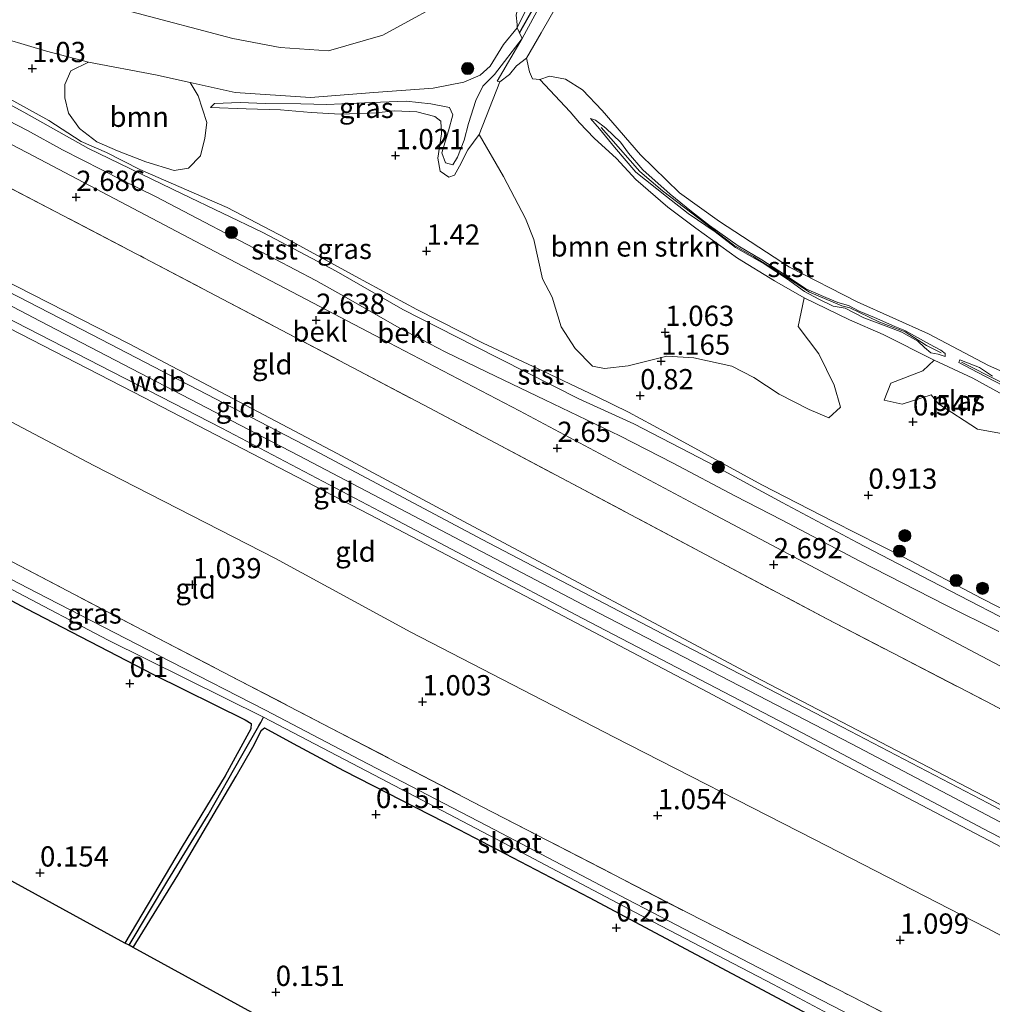
# Model space of a CAD drawing. Units: metres. Extents: x 109994 to 120008, y 412499 to 418753.
# Drawn here: x 112607 to 112728, y 414373 to 414494 of the extents above; entities that cross this region are included whole.
import ezdxf
from ezdxf.enums import TextEntityAlignment as Align

# ---------------------------------------------------------------- set-up
doc = ezdxf.new("R2010")
doc.units = ezdxf.units.M
doc.linetypes.add('IE-TERREINAFSCHEIDING', pattern=[10, 8, -2])
doc.layers.get('0').update_dxf_attribs({"lineweight": 25})
for name, color, linetype, lineweight in [('B-ME-GR-BOMENSTRUIKEN-GV-B6', 93, 'Continuous', 18), ('B-ME-GR-BOOM-GV-B6', 93, 'Continuous', 18), ('B-ME-GR-BOOM-S-B1', 93, 'Continuous', 18), ('B-ME-GW-KRUINLIJN-L-B1', 93, 'Continuous', 18), ('B-ME-GW-TEENLIJN-L-B1', 93, 'Continuous', 18), ('B-ME-IE-GRASLAND-GV-B6', 93, 'Continuous', 18), ('B-ME-IE-GRONDWERKLIJN-GROND_INGERICHT-GV-B6', 253, 'Continuous', 18), ('B-ME-IE-TERREINAFSCHEIDING-RASTERHEKWERK-L-B1', 8, 'IE-TERREINAFSCHEIDING', 18), ('B-ME-OB-BEKLEDING-GV-B6', 253, 'Continuous', 18), ('B-ME-OB-WATERLIJN-L-B1', 133, 'OB-WATERLIJN', 18), ('B-ME-OG-WATER-GV-B6', 153, 'Continuous', 18), ('B-ME-VH-VERH_SOORT-BITUMEN-GV-B6', 8, 'IE-TERREINAFSCHEIDING-NATUURLIJK-HOUTWAL', 18)]:
    doc.layers.add(name, color=color, linetype=linetype, lineweight=lineweight)
for name, color, linetype in [('B-ME-GW-HOOGTEPUNT-S-B1', 10, 'Continuous'), ('B-ME-GW-INSTEEKWATERGANG-L-B1', 10, 'Continuous'), ('B-ME-GW-WATERGANG-GREPPEL-L-B1', 10, 'Continuous'), ('B-ME-KG-KADASTRAAL-OPNAMEDTMGRENS-L-B1', 10, 'Continuous'), ('B-ME-VV-KRIBBEN-L-B1', 10, 'Continuous')]:
    doc.layers.add(name, color=color, linetype=linetype)
doc.styles.add('NLCS-ISO', font='NLCS-ISO.TTF')
doc.linetypes.add('IE-TERREINAFSCHEIDING-NATUURLIJK-HOUTWAL', pattern='A,7,-1.5,[67,NLCS.SHX,S=0.75,R=45,X=0,Y=0],-1.5,7,-1.5,[70,NLCS.SHX,S=0.75,R=0,X=0,Y=0],-1.5', length=20)
doc.linetypes.add('OB-WATERLIJN', pattern='A,10,[32,NLCS.SHX,S=2,R=0,X=0,Y=0],-12', length=22)

# ---------------------------------------------------------------- blocks, each defined once
blk = doc.blocks.new('hoogtepunt')
for p, q in [((-0.5, 0), (0.5, 0)), ((0, 0.5), (0, -0.5))]:
    blk.add_line(p, q)
blk = doc.blocks.new('boom')
h = blk.add_hatch(color=256)
edge = h.paths.add_edge_path()
edge.add_arc((0, 0), 0.75, 0, 360)
blk.add_circle((0, 0), 0.75)

msp = doc.modelspace()

# ---------------------------------------------------------------- linework, layer by layer
at = {"layer": 'B-ME-GR-BOMENSTRUIKEN-GV-B6'}
for points in [[(112676.274, 414514.998, 0.21), (112676.618, 414513.703, 0.21), (112677.554, 414512.531, 0.21), (112673.369, 414504.938, 0.21), (112670.202, 414502.641, 0.21), (112661.653, 414497.388, 0.21), (112652.314, 414492.238, 0.21), (112645.617, 414490.319, 0.21), (112639.648, 414490.742, 0.21), (112633.774, 414491.849, 0.21), (112621.297, 414495.116, 0.21), (112615.336, 414498.245, 0.21), (112602.187, 414505.215, 0.21)], [(112602.187, 414505.215, 0.21), (112615.336, 414498.245, 0.21), (112621.297, 414495.116, 0.21), (112633.774, 414491.849, 0.21), (112639.648, 414490.742, 0.21), (112645.617, 414490.319, 0.21), (112652.314, 414492.238, 0.21), (112661.653, 414497.388, 0.21), (112670.202, 414502.641, 0.21), (112673.369, 414504.938, 0.21)], [(112673.369, 414504.938, 0.21), (112670.949, 414500.055, 0.46), (112670.016, 414498.279, 0.499), (112669.261, 414496.583, 0.532), (112668.802, 414494.709, 0.622), (112668.919, 414493.551, 0.871), (112668.91, 414493.161, 0.943), (112667.232, 414491.077, 1.222), (112665.575, 414488.419, 1.396), (112664.336, 414487.299, 1.543), (112662.309, 414486.451, 1.588), (112658.541, 414485.699, 1.528), (112651.195, 414485.169, 1.387), (112643.392, 414484.567, 1.267), (112634.083, 414485.177, 1.183), (112628.521, 414486.411, 1.042), (112624.257, 414487.357, 1.045), (112615.966, 414488.934, 0.91), (112610.764, 414490.285, 0.892), (112603.269, 414492.481, 0.961)], [(112671.695, 414486.792, 0.21), (112675.476, 414482.763, 0.178), (112676.595, 414481.429, 0.214), (112678.444, 414479.532, 0.298), (112681.174, 414477.016, 0.298), (112683.551, 414474.43, 0.412), (112687.538, 414471.005, 0.472), (112690.988, 414468.431, 0.415), (112696.137, 414464.702, 0.418), (112700.704, 414461.916, 0.358), (112704.369, 414459.791, 0.388), (112703.617, 414456.287, 0.771), (112706.165, 414452.875, 0.956), (112708.084, 414449.042, 0.99), (112708.834, 414446.308, 1.005), (112707.408, 414444.981, 1.02), (112704.961, 414446.017, 1.02), (112701.294, 414447.907, 1.005), (112698.133, 414449.978, 1.015), (112695.426, 414451.384, 1.04), (112690.715, 414452.419, 1.04), (112687.403, 414452.624, 1.05), (112682.623, 414451.4, 1.07), (112679.703, 414451.085, 1.075), (112678.199, 414451.356, 1.08), (112676.071, 414453.539, 1.085), (112674.363, 414456.227, 1.105), (112673.247, 414459.904, 1.1), (112672.043, 414462.172, 1.11), (112671.52, 414464.574, 1.095), (112670.964, 414467.013, 1.08), (112669.924, 414469.624, 1.06), (112667.237, 414474.778, 1.01), (112664.235, 414479.987, 1.255), (112666.786, 414486.485, 0.859), (112667.96, 414487.383, 0.691), (112668.832, 414488.444, 0.616), (112670.084, 414489.42, 0.21), (112670.433, 414487.738, 0.21), (112670.793, 414486.848, 0.21), (112671.695, 414486.792, 0.21)]]:
    msp.add_polyline3d(points, dxfattribs=at)
at = {"layer": 'B-ME-GR-BOOM-GV-B6'}
msp.add_polyline3d([(112628.521, 414486.411, 1.042), (112629.494, 414484.746, 1.087), (112630.565, 414481.444, 1.096), (112630.351, 414479.514, 1.15), (112629.808, 414477.33, 1.207), (112628.314, 414475.824, 1.249), (112626.542, 414475.552, 1.288), (112623.065, 414476.621, 1.315), (112619.543, 414477.976, 1.297), (112616.987, 414479.064, 1.336), (112614.861, 414480.702, 1.282), (112613.493, 414482.619, 1.21), (112613.057, 414484.527, 1.054), (112613.052, 414486.176, 1.024), (112613.777, 414487.86, 1.03), (112615.966, 414488.934, 0.91), (112624.257, 414487.357, 1.045), (112628.521, 414486.411, 1.042)], dxfattribs=at)
at = {"layer": 'B-ME-GW-INSTEEKWATERGANG-L-B1'}
for points in [[(112517.027, 414435.822, -0.031), (112523.811, 414446.964, 0.037), (112526.964, 414452.523, 0.043), (112528.974, 414455.937, 0.019), (112529.654, 414457.089, -0.031), (112531.257, 414460.42, -0.088), (112532.014, 414461.398, -0.043), (112533.06, 414461.159, -0.01), (112541.341, 414456.807, 0.079), (112552.888, 414450.471, 0.142), (112564.986, 414443.93, 0.139), (112582.041, 414434.978, 0.148), (112595.508, 414428.217, 0.121), (112608.248, 414421.428, 0.115), (112623.977, 414413.29, 0.121), (112635.326, 414407.704, 0.079), (112636.051, 414407.231, 0.043), (112635.999, 414406.583, 0.037), (112632.854, 414400.795, 0.031), (112627.517, 414392.045, 0.037), (112620.461, 414380.128, 0.046)], [(112621.487, 414379.567, 0.022), (112627.004, 414388.522, 0.004), (112634.19, 414400.721, 0.025), (112636.264, 414404.301, 0.01), (112637.353, 414406.436, -0.037), (112637.706, 414406.706, -0.046), (112641.248, 414404.77, 0.073), (112647.473, 414401.451, 0.139), (112661.71, 414394.153, 0.148), (112677.803, 414385.769, 0.118), (112695.408, 414376.358, 0.145), (112719.582, 414363.488, 0.151), (112743.34, 414351.179, 0.172), (112759.914, 414342.663, 0.181), (112770.621, 414337.189, 0.064), (112774.961, 414335.36, 0.124), (112777.825, 414333.824, 0.1)]]:
    msp.add_polyline3d(points, dxfattribs=at)
at = {"layer": 'B-ME-GW-KRUINLIJN-L-B1'}
for points in [[(112475.661, 414545.975, 2.575), (112503.018, 414532.113, 2.551), (112523.093, 414521.9, 2.5), (112541.248, 414512.477, 2.515), (112564.345, 414500.431, 2.518), (112585.139, 414489.865, 2.479), (112609.23, 414477.29, 2.467), (112629.941, 414466.391, 2.47), (112653.1, 414454.262, 2.434), (112669.191, 414445.863, 2.458), (112691.432, 414434.004, 2.545), (112711.218, 414423.52, 2.566), (112727.734, 414414.793, 2.596), (112750.888, 414402.645, 2.587), (112777.334, 414388.842, 2.575), (112798.351, 414377.989, 2.557)], [(112469.168, 414533.18, 5.926), (112494.019, 414520.099, 5.923), (112517.047, 414508.064, 5.86), (112539.423, 414496.497, 5.917), (112564.217, 414483.497, 5.902), (112585.299, 414472.338, 5.863), (112620.998, 414454.137, 5.848), (112646.677, 414440.58, 5.815), (112662.87, 414431.898, 5.941), (112698.238, 414413.042, 5.977), (112734.342, 414394.247, 5.932), (112760.241, 414380.579, 5.881), (112791.608, 414364.068, 5.935)], [(112790.877, 414362.559, 5.947), (112771.968, 414372.411, 5.956), (112743.63, 414387.166, 5.965), (112710.206, 414404.726, 6.016), (112677.909, 414421.457, 5.998), (112641.908, 414440.341, 5.965), (112609.993, 414456.943, 5.95), (112587.508, 414468.712, 5.998), (112567.639, 414479.311, 6.031), (112545.416, 414490.998, 6.04), (112517.049, 414505.763, 6.013), (112486.058, 414521.915, 6.034), (112468.254, 414531.38, 5.977)], [(112789.777, 414360.289, 5.938), (112783.024, 414363.748, 5.953), (112771.048, 414370.04, 5.932), (112749.397, 414381.126, 5.914), (112728.816, 414391.906, 5.905), (112708.027, 414402.854, 5.956), (112692.397, 414411.139, 6.007), (112670.714, 414422.571, 5.956), (112650.66, 414433.031, 5.953), (112622.785, 414447.489, 5.929), (112600.62, 414458.921, 5.86), (112577.677, 414470.642, 5.878), (112554.035, 414483.147, 5.953), (112536.479, 414492.455, 5.947), (112511.46, 414505.563, 5.989), (112466.946, 414528.802, 5.989)], [(112668.91, 414493.161, 0.943), (112670.422, 414496.235, 0.91), (112672.609, 414500.003, 0.943), (112675.289, 414504.809, 0.94), (112678.136, 414510.157, 0.928), (112679.623, 414512.824, 0.904), (112680.28, 414514.007, 0.907), (112680.841, 414514.338, 0.916), (112681.386, 414514.214, 0.895), (112681.665, 414513.74, 0.874), (112680.975, 414512.16, 0.88), (112677.643, 414506.587, 0.889), (112674.543, 414500.968, 0.904), (112671.885, 414496.177, 0.886), (112669.519, 414491.851, 0.862)], [(112603.269, 414492.481, 0.961), (112610.764, 414490.285, 0.892), (112615.966, 414488.934, 0.91), (112624.257, 414487.357, 1.045), (112628.521, 414486.411, 1.042), (112634.083, 414485.177, 1.183), (112643.392, 414484.567, 1.267), (112651.195, 414485.169, 1.387), (112658.541, 414485.699, 1.528), (112662.309, 414486.451, 1.588), (112664.336, 414487.299, 1.543), (112665.575, 414488.419, 1.396), (112667.232, 414491.077, 1.222), (112668.91, 414493.161, 0.943)], [(112669.519, 414491.851, 0.862), (112666.12, 414487.388, 1.354), (112664.652, 414485.946, 1.462), (112663.797, 414484.194, 1.579), (112662.884, 414481.349, 1.582), (112662.363, 414479.275, 1.453), (112661.534, 414477.19, 1.384), (112660.977, 414476.224, 1.36), (112660.05, 414476.5, 1.381), (112659.621, 414477.707, 1.402), (112660.421, 414480.433, 1.525), (112660.949, 414482.403, 1.642), (112660.571, 414483.333, 1.582), (112658.263, 414483.77, 1.558), (112655.197, 414484.101, 1.519), (112650.977, 414483.946, 1.357), (112645.42, 414483.666, 1.324), (112642.173, 414483.774, 1.255), (112637.806, 414483.804, 1.186), (112634.685, 414483.926, 1.168), (112631.528, 414483.803, 1.135), (112631.051, 414483.334, 1.027)], [(112598.392, 414487.909, 1.483), (112607.966, 414482.731, 1.504), (112615.959, 414478.266, 1.54), (112627.536, 414472.653, 1.525), (112637.48, 414467.865, 1.465), (112646.567, 414463.087, 1.456), (112654.774, 414458.371, 1.51), (112663.598, 414453.882, 1.507), (112676.52, 414447.339, 1.33), (112683.313, 414444.254, 1.246), (112692.472, 414439.504, 1.279), (112701.632, 414434.524, 1.294), (112710.893, 414429.605, 1.264), (112720.02, 414424.859, 1.24), (112733.205, 414418.023, 1.246), (112747.689, 414410.422, 1.273), (112765.555, 414400.94, 1.294), (112778.412, 414394.261, 1.375), (112789.788, 414388.69, 1.345), (112800.847, 414383.141, 1.171)], [(112720.919, 414452.868, 0.58), (112719.992, 414453.024, 0.538), (112719.223, 414453.664, 0.517), (112718.391, 414454.477, 0.499), (112716.421, 414455.56, 0.547), (112714.483, 414456.295, 0.526), (112711.744, 414457.323, 0.544), (112709.439, 414458.547, 0.667), (112707.945, 414458.78, 0.631), (112706.176, 414459.628, 0.571), (112704.41, 414460.603, 0.574), (112702.296, 414462.1, 0.508), (112699.402, 414464.019, 0.463), (112695.899, 414466.02, 0.457), (112693.369, 414467.975, 0.469), (112690.054, 414470.22, 0.508), (112687.369, 414472.326, 0.55), (112683.586, 414475.332, 0.496), (112680.943, 414478.418, 0.412), (112679.095, 414480.676, 0.388), (112677.975, 414481.975, 0.367), (112678.57, 414481.742, 0.364), (112679.865, 414480.754, 0.358), (112681.662, 414479.026, 0.358), (112682.675, 414477.668, 0.445), (112684.436, 414475.637, 0.541), (112687.816, 414472.6, 0.64), (112690.457, 414470.473, 0.604), (112692.678, 414468.737, 0.61), (112696.196, 414466.23, 0.643), (112699.138, 414464.51, 0.586), (112701.928, 414462.696, 0.571), (112704.554, 414460.931, 0.613), (112707.026, 414459.869, 0.61), (112708.517, 414459.228, 0.661), (112709.821, 414458.846, 0.67), (112711.144, 414458.145, 0.571), (112713.055, 414457.389, 0.556), (112715.561, 414456.261, 0.601), (112716.816, 414455.791, 0.598), (112718.346, 414454.902, 0.544), (112719.86, 414454.094, 0.55), (112721.241, 414453.353, 0.553), (112721.763, 414452.924, 0.538), (112721.773, 414452.549, 0.517), (112720.919, 414452.868, 0.58)], [(112679.273, 414480.827, 0.407), (112684.057, 414475.411, 0.536), (112686.867, 414473.038, 0.616), (112695.664, 414466.311, 0.594), (112698.118, 414464.908, 0.589), (112702.425, 414462.214, 0.578), (112705.011, 414460.499, 0.594), (112709.002, 414458.811, 0.643), (112710.01, 414458.558, 0.675), (112713.582, 414456.858, 0.557), (112716.841, 414455.594, 0.594), (112719.467, 414453.915, 0.573), (112721.269, 414453.006, 0.589)], [(112728.965, 414448.932, 0.529), (112725.73, 414450.619, 0.487), (112723.48, 414451.833, 0.472), (112723.582, 414452.145, 0.475), (112726.012, 414451.224, 0.496), (112727.639, 414450.148, 0.493)], [(112723.776, 414451.865, 0.546), (112728.52, 414449.485, 0.536), (112731.578, 414448.044, 0.653), (112734.702, 414446.448, 0.894), (112738.084, 414444.721, 0.937), (112741.732, 414443.016, 0.932), (112745.191, 414441.929, 0.9), (112749.404, 414440.151, 0.9), (112759.498, 414435.999, 0.825), (112765.347, 414433.095, 0.793), (112769.186, 414431.416, 0.841), (112774.887, 414427.954, 0.793), (112781.207, 414423.466, 0.846), (112789.93, 414417.389, 0.851), (112793.952, 414414.372, 0.884), (112800.408, 414410.862, 0.9), (112807.36, 414406.79, 1.012), (112810.922, 414404.294, 1.007)]]:
    msp.add_polyline3d(points, dxfattribs=at)
at = {"layer": 'B-ME-GW-TEENLIJN-L-B1'}
for points in [[(112785.54, 414351.542, 1.582), (112769.126, 414359.929, 1.42), (112747.628, 414370.986, 1.453), (112726.875, 414382.011, 1.462), (112705.539, 414392.962, 1.423), (112680.899, 414405.563, 1.417), (112655.786, 414418.537, 1.465), (112639.065, 414427.603, 1.399), (112616.638, 414439.087, 1.39), (112595.358, 414450.314, 1.405), (112573.926, 414461.608, 1.444), (112556.244, 414470.597, 1.39), (112535.531, 414481.568, 1.405), (112511.888, 414494.669, 1.456), (112462.421, 414519.885, 1.411)], [(112734.96, 414418.261, 0.838), (112726.24, 414422.728, 0.799), (112716.699, 414427.726, 0.847), (112707.938, 414432.188, 0.907), (112699.12, 414436.734, 0.997), (112691.664, 414440.776, 0.961), (112687.227, 414443.236, 0.895), (112682.679, 414445.709, 0.889), (112678.722, 414447.631, 0.892), (112672.13, 414450.744, 1.096), (112664.7, 414454.194, 1.195), (112656.529, 414458.385, 1.207), (112648.898, 414462.492, 1.141), (112640.328, 414467.165, 1.135), (112633.093, 414470.955, 1.108), (112625.248, 414474.389, 1.258), (112622.299, 414475.658, 1.387), (112618.197, 414477.757, 1.408), (112615.063, 414479.119, 1.321), (112611.078, 414481.728, 1.189), (112603.47, 414485.88, 1.144)], [(112631.051, 414483.334, 1.027), (112635.427, 414483.131, 0.949), (112639.69, 414483.019, 0.928), (112643.476, 414482.702, 0.925), (112647.072, 414482.481, 0.937), (112651.48, 414482.662, 1.003), (112653.768, 414482.913, 1.063), (112656.512, 414482.777, 1.126), (112658.733, 414482.201, 1.201), (112659.491, 414481.612, 1.174), (112659.582, 414480.073, 1.183), (112659.095, 414477.06, 1.225), (112659.388, 414475.442, 1.198), (112660.464, 414474.699, 1.186), (112661.155, 414474.959, 1.201), (112661.772, 414476.069, 1.207), (112662.823, 414478.103, 1.189), (112664.235, 414479.987, 1.255), (112666.786, 414486.485, 0.859)], [(112671.695, 414486.792, 0.21), (112675.476, 414482.763, 0.178), (112676.595, 414481.429, 0.214), (112678.444, 414479.532, 0.298), (112681.174, 414477.016, 0.298), (112683.551, 414474.43, 0.412), (112687.538, 414471.005, 0.472), (112690.988, 414468.431, 0.415), (112696.137, 414464.702, 0.418), (112700.704, 414461.916, 0.358), (112704.369, 414459.791, 0.388), (112709.956, 414457.111, 0.325), (112714.103, 414455.266, 0.271), (112720.404, 414452.101, 0.21)], [(112728.418, 414418.613, 1.177), (112721.797, 414421.909, 1.234), (112711.234, 414427.298, 1.27), (112701.626, 414432.369, 1.318), (112695.817, 414435.345, 1.288), (112688.183, 414439.394, 1.27), (112681.611, 414442.785, 1.312), (112672.349, 414447.196, 1.42), (112665.203, 414450.615, 1.528), (112660.032, 414453.123, 1.57), (112654.337, 414456.106, 1.57), (112647.804, 414459.866, 1.48), (112644.035, 414461.951, 1.465), (112639.01, 414464.603, 1.471), (112624.229, 414472.331, 1.483), (112620.057, 414474.391, 1.546), (112612.753, 414478.108, 1.6), (112608.445, 414480.492, 1.537), (112602.422, 414483.565, 1.552)]]:
    msp.add_polyline3d(points, dxfattribs=at)
at = {"layer": 'B-ME-GW-WATERGANG-GREPPEL-L-B1'}
msp.add_polyline3d([(112620.972, 414379.849, -0.253), (112625.755, 414387.857, -0.241), (112630.73, 414395.969, -0.238), (112634.887, 414403.288, -0.247), (112636.984, 414406.961, -0.34), (112637.233, 414407.369, -0.454), (112637.56, 414408.021, -0.901)], dxfattribs=at)
at = {"layer": 'B-ME-IE-GRASLAND-GV-B6'}
for points in [[(112603.269, 414492.481, 0.961), (112610.764, 414490.285, 0.892), (112615.966, 414488.934, 0.91), (112613.777, 414487.86, 1.03), (112613.052, 414486.176, 1.024), (112613.057, 414484.527, 1.054), (112613.493, 414482.619, 1.21), (112614.861, 414480.702, 1.282), (112616.987, 414479.064, 1.336), (112619.543, 414477.976, 1.297), (112623.065, 414476.621, 1.315), (112626.542, 414475.552, 1.288), (112628.314, 414475.824, 1.249), (112629.808, 414477.33, 1.207), (112630.351, 414479.514, 1.15), (112630.565, 414481.444, 1.096), (112629.494, 414484.746, 1.087), (112628.521, 414486.411, 1.042), (112634.083, 414485.177, 1.183), (112643.392, 414484.567, 1.267), (112651.195, 414485.169, 1.387), (112658.541, 414485.699, 1.528), (112662.309, 414486.451, 1.588), (112664.336, 414487.299, 1.543), (112665.575, 414488.419, 1.396), (112667.232, 414491.077, 1.222), (112668.91, 414493.161, 0.943), (112669.202, 414492.534, 0.862), (112669.519, 414491.851, 0.862), (112666.12, 414487.388, 1.354), (112664.652, 414485.946, 1.462), (112663.797, 414484.194, 1.579), (112662.884, 414481.349, 1.582), (112662.363, 414479.275, 1.453), (112661.534, 414477.19, 1.384), (112660.977, 414476.224, 1.36), (112660.05, 414476.5, 1.381), (112659.621, 414477.707, 1.402), (112660.421, 414480.433, 1.525), (112660.949, 414482.403, 1.642), (112660.571, 414483.333, 1.582), (112658.263, 414483.77, 1.558), (112655.197, 414484.101, 1.519), (112650.977, 414483.946, 1.357), (112645.42, 414483.666, 1.324), (112642.173, 414483.774, 1.255), (112637.806, 414483.804, 1.186), (112634.685, 414483.926, 1.168), (112631.528, 414483.803, 1.135), (112631.051, 414483.334, 1.027), (112635.427, 414483.131, 0.949), (112639.69, 414483.019, 0.928), (112643.476, 414482.702, 0.925), (112647.072, 414482.481, 0.937), (112651.48, 414482.662, 1.003), (112653.768, 414482.913, 1.063), (112656.512, 414482.777, 1.126), (112658.733, 414482.201, 1.201), (112659.491, 414481.612, 1.174), (112659.582, 414480.073, 1.183), (112659.095, 414477.06, 1.225), (112659.388, 414475.442, 1.198), (112660.464, 414474.699, 1.186), (112661.155, 414474.959, 1.201), (112661.772, 414476.069, 1.207), (112662.823, 414478.103, 1.189), (112664.235, 414479.987, 1.255), (112667.237, 414474.778, 1.01), (112669.924, 414469.624, 1.06), (112670.964, 414467.013, 1.08), (112671.52, 414464.574, 1.095), (112672.043, 414462.172, 1.11), (112673.247, 414459.904, 1.1), (112674.363, 414456.227, 1.105), (112676.071, 414453.539, 1.085), (112678.199, 414451.356, 1.08), (112679.703, 414451.085, 1.075), (112682.623, 414451.4, 1.07), (112687.403, 414452.624, 1.05), (112690.715, 414452.419, 1.04), (112695.426, 414451.384, 1.04), (112698.133, 414449.978, 1.015), (112701.294, 414447.907, 1.005), (112704.961, 414446.017, 1.02), (112707.408, 414444.981, 1.02), (112708.834, 414446.308, 1.005), (112708.084, 414449.042, 0.99), (112706.165, 414452.875, 0.956), (112703.617, 414456.287, 0.771), (112704.369, 414459.791, 0.388), (112709.956, 414457.111, 0.325), (112714.103, 414455.266, 0.271), (112720.404, 414452.101, 0.21), (112719.008, 414450.806, 0.21), (112715.056, 414449.29, 0.21), (112714.234, 414447.182, 0.21), (112716.466, 414446.666, 0.21), (112720.06, 414447.827, 0.21), (112720.975, 414446.701, 0.21), (112725.78, 414443.607, 0.21), (112729.204, 414442.954, 0.21)], [(112666.786, 414486.485, 0.859), (112664.235, 414479.987, 1.255), (112662.823, 414478.103, 1.189), (112661.772, 414476.069, 1.207), (112661.155, 414474.959, 1.201), (112660.464, 414474.699, 1.186), (112659.388, 414475.442, 1.198), (112659.095, 414477.06, 1.225), (112659.582, 414480.073, 1.183), (112659.491, 414481.612, 1.174), (112658.733, 414482.201, 1.201), (112656.512, 414482.777, 1.126), (112653.768, 414482.913, 1.063), (112651.48, 414482.662, 1.003), (112647.072, 414482.481, 0.937), (112643.476, 414482.702, 0.925), (112639.69, 414483.019, 0.928), (112635.427, 414483.131, 0.949), (112631.051, 414483.334, 1.027), (112631.528, 414483.803, 1.135), (112634.685, 414483.926, 1.168), (112637.806, 414483.804, 1.186), (112642.173, 414483.774, 1.255), (112645.42, 414483.666, 1.324), (112650.977, 414483.946, 1.357), (112655.197, 414484.101, 1.519), (112658.263, 414483.77, 1.558), (112660.571, 414483.333, 1.582), (112660.949, 414482.403, 1.642), (112660.421, 414480.433, 1.525), (112659.621, 414477.707, 1.402), (112660.05, 414476.5, 1.381), (112660.977, 414476.224, 1.36), (112661.534, 414477.19, 1.384), (112662.363, 414479.275, 1.453), (112662.884, 414481.349, 1.582), (112663.797, 414484.194, 1.579), (112664.652, 414485.946, 1.462), (112666.12, 414487.388, 1.354), (112669.519, 414491.851, 0.862), (112666.423, 414486.551, 0.928), (112666.786, 414486.485, 0.859)], [(112734.96, 414418.261, 0.838), (112726.24, 414422.728, 0.799), (112716.699, 414427.726, 0.847), (112707.938, 414432.188, 0.907), (112699.12, 414436.734, 0.997), (112691.664, 414440.776, 0.961), (112687.227, 414443.236, 0.895), (112682.679, 414445.709, 0.889), (112678.722, 414447.631, 0.892), (112672.13, 414450.744, 1.096), (112664.7, 414454.194, 1.195), (112656.529, 414458.385, 1.207), (112648.898, 414462.492, 1.141), (112640.328, 414467.165, 1.135), (112633.093, 414470.955, 1.108), (112625.248, 414474.389, 1.258), (112622.299, 414475.658, 1.387), (112618.197, 414477.757, 1.408), (112615.063, 414479.119, 1.321), (112611.078, 414481.728, 1.189), (112603.47, 414485.88, 1.144)], [(112778.922, 414337.881, 0.436), (112778.339, 414335.724, -0.901), (112760.235, 414345.199, -0.901), (112738.333, 414356.453, -0.901), (112719.607, 414366.321, -0.901), (112698.7, 414377.122, -0.901), (112682.54, 414385.501, -0.901), (112666.171, 414394.094, -0.901), (112649.536, 414402.733, -0.901), (112637.81, 414408.875, -0.901), (112626.077, 414414.889, -0.901), (112609.552, 414423.403, -0.901), (112597.295, 414429.758, -0.901)], [(112606.476, 414423.79, -0.901), (112618.379, 414417.515, -0.901), (112637.56, 414408.021, -0.901), (112637.233, 414407.369, -0.454), (112636.984, 414406.961, -0.34), (112634.887, 414403.288, -0.247), (112630.73, 414395.969, -0.238), (112625.755, 414387.857, -0.241), (112620.972, 414379.849, -0.253), (112620.461, 414380.128, 0.046), (112627.517, 414392.045, 0.037), (112632.854, 414400.795, 0.031), (112635.999, 414406.583, 0.037), (112636.051, 414407.231, 0.043), (112635.326, 414407.704, 0.079), (112623.977, 414413.29, 0.121), (112608.248, 414421.428, 0.115), (112595.508, 414428.217, 0.121)], [(112605.75, 414427.622, 0.589), (112624.435, 414417.831, 0.535), (112645.904, 414406.679, 0.484), (112664.507, 414396.997, 0.454), (112691.581, 414383.027, 0.529), (112710.257, 414373.516, 0.538), (112737.382, 414359.56, 0.559), (112762.186, 414346.74, 0.547), (112778.922, 414337.881, 0.436)], [(112719.582, 414363.488, 0.151), (112695.408, 414376.358, 0.145), (112677.803, 414385.769, 0.118), (112661.71, 414394.153, 0.148), (112647.473, 414401.451, 0.139), (112641.248, 414404.77, 0.073), (112637.706, 414406.706, -0.046), (112637.353, 414406.436, -0.037), (112636.264, 414404.301, 0.01), (112634.19, 414400.721, 0.025), (112627.004, 414388.522, 0.004), (112621.487, 414379.567, 0.022), (112620.972, 414379.849, -0.253), (112625.755, 414387.857, -0.241), (112630.73, 414395.969, -0.238), (112634.887, 414403.288, -0.247), (112636.984, 414406.961, -0.34), (112637.233, 414407.369, -0.454), (112637.56, 414408.021, -0.901), (112651.215, 414400.911, -0.901), (112668.016, 414392.075, -0.901), (112685.71, 414382.752, -0.901), (112700.556, 414374.994, -0.901), (112712.312, 414368.737, -0.901)]]:
    msp.add_polyline3d(points, dxfattribs=at)
at = {"layer": 'B-ME-IE-GRONDWERKLIJN-GROND_INGERICHT-GV-B6'}
for points in [[(112604.662, 414474.219, 2.827), (112622.813, 414464.768, 2.818), (112639.807, 414455.818, 2.782), (112657.344, 414446.589, 2.767), (112675.133, 414437.161, 2.791), (112693.474, 414427.431, 2.8), (112707.181, 414420.149, 2.788), (112726.872, 414409.947, 2.83), (112747.693, 414398.869, 2.833), (112772.032, 414386.199, 2.806), (112793.537, 414375.078, 2.791), (112796.249, 414373.65, 2.792)], [(112796.249, 414373.65, 2.792), (112791.608, 414364.068, 5.935), (112760.241, 414380.579, 5.881), (112734.342, 414394.247, 5.932), (112698.238, 414413.042, 5.977), (112662.87, 414431.898, 5.941), (112646.677, 414440.58, 5.815), (112620.998, 414454.137, 5.848), (112585.299, 414472.338, 5.863)], [(112585.299, 414472.338, 5.863), (112620.998, 414454.137, 5.848), (112646.677, 414440.58, 5.815), (112662.87, 414431.898, 5.941), (112698.238, 414413.042, 5.977), (112734.342, 414394.247, 5.932), (112760.241, 414380.579, 5.881), (112791.608, 414364.068, 5.935)], [(112791.608, 414364.068, 5.935), (112791.332, 414363.498, 6.001), (112769.841, 414374.771, 5.989), (112745.531, 414387.621, 6.01), (112727.077, 414397.408, 5.986), (112709.106, 414406.769, 6.019), (112689.55, 414416.897, 6.037), (112664.6, 414429.982, 5.92), (112642.528, 414441.695, 5.959), (112616.432, 414455.251, 5.95), (112590.088, 414468.791, 5.983)], [(112588.224, 414466.455, 5.983), (112608.407, 414456.084, 5.965), (112632.443, 414443.705, 5.968), (112651.976, 414433.431, 6.013), (112676.946, 414420.267, 6.004), (112704.183, 414406.031, 6.025), (112727.211, 414393.877, 6.013), (112745.506, 414384.47, 5.989), (112773.189, 414370.056, 6.007), (112790.182, 414361.125, 6.001)], [(112517.027, 414435.822, -0.031), (112523.811, 414446.964, 0.037), (112526.964, 414452.523, 0.043), (112528.974, 414455.937, 0.019), (112529.654, 414457.089, -0.031), (112531.257, 414460.42, -0.088), (112532.014, 414461.398, -0.043), (112533.06, 414461.159, -0.01), (112541.341, 414456.807, 0.079), (112552.888, 414450.471, 0.142), (112564.986, 414443.93, 0.139), (112582.041, 414434.978, 0.148), (112595.508, 414428.217, 0.121), (112608.248, 414421.428, 0.115), (112623.977, 414413.29, 0.121), (112635.326, 414407.704, 0.079), (112636.051, 414407.231, 0.043), (112635.999, 414406.583, 0.037), (112632.854, 414400.795, 0.031), (112627.517, 414392.045, 0.037), (112620.461, 414380.128, 0.046), (112565.596, 414410.154, 0.211), (112517.027, 414435.822, -0.031)], [(112600.62, 414458.921, 5.86), (112622.785, 414447.489, 5.929), (112650.66, 414433.031, 5.953), (112670.714, 414422.571, 5.956), (112692.397, 414411.139, 6.007), (112708.027, 414402.854, 5.956), (112728.816, 414391.906, 5.905), (112749.397, 414381.126, 5.914), (112771.048, 414370.04, 5.932), (112783.024, 414363.748, 5.953), (112789.777, 414360.289, 5.938)], [(112790.182, 414361.125, 6.001), (112789.777, 414360.289, 5.938), (112783.024, 414363.748, 5.953), (112771.048, 414370.04, 5.932), (112749.397, 414381.126, 5.914), (112728.816, 414391.906, 5.905), (112708.027, 414402.854, 5.956), (112692.397, 414411.139, 6.007), (112670.714, 414422.571, 5.956), (112650.66, 414433.031, 5.953), (112622.785, 414447.489, 5.929), (112600.62, 414458.921, 5.86)], [(112789.777, 414360.289, 5.938), (112785.54, 414351.542, 1.582), (112769.126, 414359.929, 1.42), (112747.628, 414370.986, 1.453), (112726.875, 414382.011, 1.462), (112705.539, 414392.962, 1.423), (112680.899, 414405.563, 1.417), (112655.786, 414418.537, 1.465), (112639.065, 414427.603, 1.399), (112616.638, 414439.087, 1.39), (112595.358, 414450.314, 1.405)], [(112595.358, 414450.314, 1.405), (112616.638, 414439.087, 1.39), (112639.065, 414427.603, 1.399), (112655.786, 414418.537, 1.465), (112680.899, 414405.563, 1.417), (112705.539, 414392.962, 1.423), (112726.875, 414382.011, 1.462), (112747.628, 414370.986, 1.453), (112769.126, 414359.929, 1.42), (112785.54, 414351.542, 1.582)], [(112785.54, 414351.542, 1.582), (112778.922, 414337.881, 0.436), (112762.186, 414346.74, 0.547), (112737.382, 414359.56, 0.559), (112710.257, 414373.516, 0.538), (112691.581, 414383.027, 0.529), (112664.507, 414396.997, 0.454), (112645.904, 414406.679, 0.484), (112624.435, 414417.831, 0.535), (112605.75, 414427.622, 0.589)], [(112642.591, 414368.018, 0.187), (112621.487, 414379.567, 0.022), (112627.004, 414388.522, 0.004), (112634.19, 414400.721, 0.025), (112636.264, 414404.301, 0.01), (112637.353, 414406.436, -0.037), (112637.706, 414406.706, -0.046), (112641.248, 414404.77, 0.073), (112647.473, 414401.451, 0.139), (112661.71, 414394.153, 0.148), (112677.803, 414385.769, 0.118), (112695.408, 414376.358, 0.145), (112719.582, 414363.488, 0.151)]]:
    msp.add_polyline3d(points, dxfattribs=at)
at = {"layer": 'B-ME-IE-TERREINAFSCHEIDING-RASTERHEKWERK-L-B1'}
for points in [[(112473.855, 414542.416, 2.809), (112505.141, 414526.117, 2.827), (112522.58, 414517.047, 2.797), (112537.535, 414509.259, 2.833), (112556.359, 414499.416, 2.794), (112573.867, 414490.349, 2.8), (112589.167, 414482.385, 2.8), (112604.662, 414474.219, 2.827), (112622.813, 414464.768, 2.818), (112639.807, 414455.818, 2.782), (112657.344, 414446.589, 2.767), (112675.133, 414437.161, 2.791), (112693.474, 414427.431, 2.8), (112707.181, 414420.149, 2.788), (112726.872, 414409.947, 2.83), (112747.693, 414398.869, 2.833), (112772.032, 414386.199, 2.806), (112793.537, 414375.078, 2.791), (112796.249, 414373.65, 2.792)], [(112455.344, 414505.94, 0.73), (112480.063, 414493.306, 0.772), (112496.14, 414484.788, 0.751), (112514.958, 414475.001, 0.742), (112533.707, 414465.231, 0.664), (112554.532, 414454.15, 0.613), (112570.566, 414446.003, 0.616), (112589.436, 414436.278, 0.595), (112605.75, 414427.622, 0.589), (112624.435, 414417.831, 0.535), (112645.904, 414406.679, 0.484), (112664.507, 414396.997, 0.454), (112691.581, 414383.027, 0.529), (112710.257, 414373.516, 0.538), (112737.382, 414359.56, 0.559), (112762.186, 414346.74, 0.547), (112778.922, 414337.881, 0.436)]]:
    msp.add_polyline3d(points, dxfattribs=at)
at = {"layer": 'B-ME-KG-KADASTRAAL-OPNAMEDTMGRENS-L-B1'}
msp.add_polyline3d([(112763.267, 414305.565, 0.262), (112761.126, 414306.636, 0.16), (112760.28, 414307.059, -1.054), (112758.799, 414307.8, -1.054), (112757.943, 414308.228, -0.097), (112706.907, 414333.761, 0.163), (112642.591, 414368.018, 0.187), (112621.487, 414379.567, 0.022), (112620.972, 414379.849, -0.253), (112620.461, 414380.128, 0.046), (112565.596, 414410.154, 0.211), (112517.027, 414435.822, -0.031), (112515.569, 414436.592, -1.141), (112514.895, 414436.948, -1.141), (112513.502, 414437.684, 0.007), (112503.355, 414443.047, 0.193), (112440.263, 414476.222, 0.227)], dxfattribs=at)
at = {"layer": 'B-ME-OB-BEKLEDING-GV-B6'}
for points in [[(112668.91, 414493.161, 0.943), (112670.422, 414496.235, 0.91), (112672.609, 414500.003, 0.943), (112675.289, 414504.809, 0.94), (112678.136, 414510.157, 0.928), (112679.623, 414512.824, 0.904), (112680.28, 414514.007, 0.907), (112680.841, 414514.338, 0.916), (112681.386, 414514.214, 0.895), (112681.665, 414513.74, 0.874), (112680.975, 414512.16, 0.88), (112677.643, 414506.587, 0.889), (112674.543, 414500.968, 0.904), (112671.885, 414496.177, 0.886), (112669.519, 414491.851, 0.862), (112669.202, 414492.534, 0.862), (112668.91, 414493.161, 0.943)], [(112677.446, 414502.246, 0.21), (112671.864, 414492.555, 0.21), (112670.084, 414489.42, 0.21), (112668.832, 414488.444, 0.616), (112667.96, 414487.383, 0.691), (112666.786, 414486.485, 0.859), (112666.423, 414486.551, 0.928), (112669.519, 414491.851, 0.862), (112671.885, 414496.177, 0.886)], [(112670.422, 414496.235, 0.91), (112668.91, 414493.161, 0.943), (112668.919, 414493.551, 0.871), (112668.802, 414494.709, 0.622)], [(112585.139, 414489.865, 2.479), (112609.23, 414477.29, 2.467), (112629.941, 414466.391, 2.47), (112653.1, 414454.262, 2.434), (112669.191, 414445.863, 2.458), (112691.432, 414434.004, 2.545), (112711.218, 414423.52, 2.566), (112727.734, 414414.793, 2.596), (112750.888, 414402.645, 2.587), (112777.334, 414388.842, 2.575), (112798.351, 414377.989, 2.557)], [(112799.98, 414381.352, 1.075), (112798.351, 414377.989, 2.557), (112777.334, 414388.842, 2.575), (112750.888, 414402.645, 2.587), (112727.734, 414414.793, 2.596), (112711.218, 414423.52, 2.566), (112691.432, 414434.004, 2.545), (112669.191, 414445.863, 2.458), (112653.1, 414454.262, 2.434), (112629.941, 414466.391, 2.47), (112609.23, 414477.29, 2.467), (112585.139, 414489.865, 2.479)], [(112801.219, 414383.909, 0.91), (112800.847, 414383.141, 1.171), (112789.788, 414388.69, 1.345), (112778.412, 414394.261, 1.375), (112765.555, 414400.94, 1.294), (112747.689, 414410.422, 1.273), (112733.205, 414418.023, 1.246), (112720.02, 414424.859, 1.24), (112710.893, 414429.605, 1.264), (112701.632, 414434.524, 1.294), (112692.472, 414439.504, 1.279), (112683.313, 414444.254, 1.246), (112676.52, 414447.339, 1.33), (112663.598, 414453.882, 1.507), (112654.774, 414458.371, 1.51), (112646.567, 414463.087, 1.456), (112637.48, 414467.865, 1.465), (112627.536, 414472.653, 1.525), (112615.959, 414478.266, 1.54), (112607.966, 414482.731, 1.504), (112598.392, 414487.909, 1.483)], [(112598.392, 414487.909, 1.483), (112607.966, 414482.731, 1.504), (112615.959, 414478.266, 1.54), (112627.536, 414472.653, 1.525), (112637.48, 414467.865, 1.465), (112646.567, 414463.087, 1.456), (112654.774, 414458.371, 1.51), (112663.598, 414453.882, 1.507), (112676.52, 414447.339, 1.33), (112683.313, 414444.254, 1.246), (112692.472, 414439.504, 1.279), (112701.632, 414434.524, 1.294), (112710.893, 414429.605, 1.264), (112720.02, 414424.859, 1.24), (112733.205, 414418.023, 1.246), (112747.689, 414410.422, 1.273), (112765.555, 414400.94, 1.294), (112778.412, 414394.261, 1.375), (112789.788, 414388.69, 1.345), (112800.847, 414383.141, 1.171)], [(112732.965, 414445.592, 0.21), (112725.181, 414449.887, 0.21), (112720.404, 414452.101, 0.21), (112714.103, 414455.266, 0.271), (112709.956, 414457.111, 0.325), (112704.369, 414459.791, 0.388), (112700.704, 414461.916, 0.358), (112696.137, 414464.702, 0.418), (112690.988, 414468.431, 0.415), (112687.538, 414471.005, 0.472), (112683.551, 414474.43, 0.412), (112681.174, 414477.016, 0.298), (112678.444, 414479.532, 0.298), (112676.595, 414481.429, 0.214), (112675.476, 414482.763, 0.178), (112671.695, 414486.792, 0.21), (112672.926, 414487.169, 0.21), (112674.866, 414486.822, 0.21), (112676.972, 414485.484, 0.21), (112679.419, 414482.955, 0.21), (112684.134, 414477.455, 0.21), (112688.976, 414472.778, 0.21), (112693.888, 414469.228, 0.21), (112702.557, 414463.596, 0.21), (112710.894, 414459.305, 0.21), (112719.706, 414455.363, 0.21), (112727.125, 414451.469, 0.21), (112735.976, 414447.562, 0.21)], [(112603.47, 414485.88, 1.144), (112611.078, 414481.728, 1.189), (112615.063, 414479.119, 1.321), (112618.197, 414477.757, 1.408), (112622.299, 414475.658, 1.387), (112625.248, 414474.389, 1.258), (112633.093, 414470.955, 1.108), (112640.328, 414467.165, 1.135), (112648.898, 414462.492, 1.141), (112656.529, 414458.385, 1.207), (112664.7, 414454.194, 1.195), (112672.13, 414450.744, 1.096), (112678.722, 414447.631, 0.892), (112682.679, 414445.709, 0.889), (112687.227, 414443.236, 0.895), (112691.664, 414440.776, 0.961), (112699.12, 414436.734, 0.997), (112707.938, 414432.188, 0.907), (112716.699, 414427.726, 0.847), (112726.24, 414422.728, 0.799), (112734.96, 414418.261, 0.838)], [(112602.422, 414483.565, 1.552), (112608.445, 414480.492, 1.537), (112612.753, 414478.108, 1.6), (112620.057, 414474.391, 1.546), (112624.229, 414472.331, 1.483), (112639.01, 414464.603, 1.471), (112644.035, 414461.951, 1.465), (112647.804, 414459.866, 1.48), (112654.337, 414456.106, 1.57), (112660.032, 414453.123, 1.57), (112665.203, 414450.615, 1.528), (112672.349, 414447.196, 1.42), (112681.611, 414442.785, 1.312), (112688.183, 414439.394, 1.27), (112695.817, 414435.345, 1.288), (112701.626, 414432.369, 1.318), (112711.234, 414427.298, 1.27), (112721.797, 414421.909, 1.234), (112728.418, 414418.613, 1.177)], [(112728.418, 414418.613, 1.177), (112721.797, 414421.909, 1.234), (112711.234, 414427.298, 1.27), (112701.626, 414432.369, 1.318), (112695.817, 414435.345, 1.288), (112688.183, 414439.394, 1.27), (112681.611, 414442.785, 1.312), (112672.349, 414447.196, 1.42), (112665.203, 414450.615, 1.528), (112660.032, 414453.123, 1.57), (112654.337, 414456.106, 1.57), (112647.804, 414459.866, 1.48), (112644.035, 414461.951, 1.465), (112639.01, 414464.603, 1.471), (112624.229, 414472.331, 1.483), (112620.057, 414474.391, 1.546), (112612.753, 414478.108, 1.6), (112608.445, 414480.492, 1.537), (112602.422, 414483.565, 1.552)], [(112720.919, 414452.868, 0.58), (112719.992, 414453.024, 0.538), (112719.223, 414453.664, 0.517), (112718.391, 414454.477, 0.499), (112716.421, 414455.56, 0.547), (112714.483, 414456.295, 0.526), (112711.744, 414457.323, 0.544), (112709.439, 414458.547, 0.667), (112707.945, 414458.78, 0.631), (112706.176, 414459.628, 0.571), (112704.41, 414460.603, 0.574), (112702.296, 414462.1, 0.508), (112699.402, 414464.019, 0.463), (112695.899, 414466.02, 0.457), (112693.369, 414467.975, 0.469), (112690.054, 414470.22, 0.508), (112687.369, 414472.326, 0.55), (112683.586, 414475.332, 0.496), (112680.943, 414478.418, 0.412), (112679.095, 414480.676, 0.388), (112677.975, 414481.975, 0.367), (112678.57, 414481.742, 0.364), (112679.865, 414480.754, 0.358), (112681.662, 414479.026, 0.358), (112682.675, 414477.668, 0.445), (112684.436, 414475.637, 0.541), (112687.816, 414472.6, 0.64), (112690.457, 414470.473, 0.604), (112692.678, 414468.737, 0.61), (112696.196, 414466.23, 0.643), (112699.138, 414464.51, 0.586), (112701.928, 414462.696, 0.571), (112704.554, 414460.931, 0.613), (112707.026, 414459.869, 0.61), (112708.517, 414459.228, 0.661), (112709.821, 414458.846, 0.67), (112711.144, 414458.145, 0.571), (112713.055, 414457.389, 0.556), (112715.561, 414456.261, 0.601), (112716.816, 414455.791, 0.598), (112718.346, 414454.902, 0.544), (112719.86, 414454.094, 0.55), (112721.241, 414453.353, 0.553), (112721.763, 414452.924, 0.538), (112721.773, 414452.549, 0.517), (112720.919, 414452.868, 0.58)], [(112720.919, 414452.868, 0.58), (112721.773, 414452.549, 0.517), (112721.763, 414452.924, 0.538), (112721.241, 414453.353, 0.553), (112719.86, 414454.094, 0.55), (112718.346, 414454.902, 0.544), (112716.816, 414455.791, 0.598), (112715.561, 414456.261, 0.601), (112713.055, 414457.389, 0.556), (112711.144, 414458.145, 0.571), (112709.821, 414458.846, 0.67), (112708.517, 414459.228, 0.661), (112707.026, 414459.869, 0.61), (112704.554, 414460.931, 0.613), (112701.928, 414462.696, 0.571), (112699.138, 414464.51, 0.586), (112696.196, 414466.23, 0.643), (112692.678, 414468.737, 0.61), (112690.457, 414470.473, 0.604), (112687.816, 414472.6, 0.64), (112684.436, 414475.637, 0.541), (112682.675, 414477.668, 0.445), (112681.662, 414479.026, 0.358), (112679.865, 414480.754, 0.358), (112678.57, 414481.742, 0.364), (112677.975, 414481.975, 0.367), (112679.095, 414480.676, 0.388), (112680.943, 414478.418, 0.412), (112683.586, 414475.332, 0.496), (112687.369, 414472.326, 0.55), (112690.054, 414470.22, 0.508), (112693.369, 414467.975, 0.469), (112695.899, 414466.02, 0.457), (112699.402, 414464.019, 0.463), (112702.296, 414462.1, 0.508), (112704.41, 414460.603, 0.574), (112706.176, 414459.628, 0.571), (112707.945, 414458.78, 0.631), (112709.439, 414458.547, 0.667), (112711.744, 414457.323, 0.544), (112714.483, 414456.295, 0.526), (112716.421, 414455.56, 0.547), (112718.391, 414454.477, 0.499), (112719.223, 414453.664, 0.517), (112719.992, 414453.024, 0.538), (112720.919, 414452.868, 0.58)], [(112798.351, 414377.989, 2.557), (112796.249, 414373.65, 2.792), (112793.537, 414375.078, 2.791), (112772.032, 414386.199, 2.806), (112747.693, 414398.869, 2.833), (112726.872, 414409.947, 2.83), (112707.181, 414420.149, 2.788), (112693.474, 414427.431, 2.8), (112675.133, 414437.161, 2.791), (112657.344, 414446.589, 2.767), (112639.807, 414455.818, 2.782), (112622.813, 414464.768, 2.818), (112604.662, 414474.219, 2.827)], [(112728.965, 414448.932, 0.529), (112725.73, 414450.619, 0.487), (112723.48, 414451.833, 0.472), (112723.582, 414452.145, 0.475), (112726.012, 414451.224, 0.496), (112727.639, 414450.148, 0.493)], [(112727.639, 414450.148, 0.493), (112726.012, 414451.224, 0.496), (112723.582, 414452.145, 0.475), (112723.48, 414451.833, 0.472), (112725.73, 414450.619, 0.487), (112728.965, 414448.932, 0.529)]]:
    msp.add_polyline3d(points, dxfattribs=at)
at = {"layer": 'B-ME-OB-WATERLIJN-L-B1'}
for points in [[(112735.976, 414447.562, 0.21), (112727.125, 414451.469, 0.21), (112719.706, 414455.363, 0.21), (112710.894, 414459.305, 0.21), (112702.557, 414463.596, 0.21), (112693.888, 414469.228, 0.21), (112688.976, 414472.778, 0.21), (112684.134, 414477.455, 0.21), (112679.419, 414482.955, 0.21), (112676.972, 414485.484, 0.21), (112674.866, 414486.822, 0.21), (112672.926, 414487.169, 0.21), (112671.695, 414486.792, 0.21), (112670.793, 414486.848, 0.21), (112670.433, 414487.738, 0.21), (112670.084, 414489.42, 0.21), (112671.864, 414492.555, 0.21), (112677.446, 414502.246, 0.21)], [(112661.653, 414497.388, 0.21), (112652.314, 414492.238, 0.21), (112645.617, 414490.319, 0.21), (112639.648, 414490.742, 0.21), (112633.774, 414491.849, 0.21), (112621.297, 414495.116, 0.21)]]:
    msp.add_polyline3d(points, dxfattribs=at)
at = {"layer": 'B-ME-OG-WATER-GV-B6'}
for points in [[(112735.976, 414447.562, 0.21), (112727.125, 414451.469, 0.21), (112719.706, 414455.363, 0.21), (112710.894, 414459.305, 0.21), (112702.557, 414463.596, 0.21), (112693.888, 414469.228, 0.21), (112688.976, 414472.778, 0.21), (112684.134, 414477.455, 0.21), (112679.419, 414482.955, 0.21), (112676.972, 414485.484, 0.21), (112674.866, 414486.822, 0.21), (112672.926, 414487.169, 0.21), (112671.695, 414486.792, 0.21), (112670.793, 414486.848, 0.21), (112670.433, 414487.738, 0.21), (112670.084, 414489.42, 0.21), (112671.864, 414492.555, 0.21), (112677.446, 414502.246, 0.21)], [(112732.965, 414445.592, 0.21), (112731.88, 414443.877, 0.21), (112729.204, 414442.954, 0.21), (112725.78, 414443.607, 0.21), (112720.975, 414446.701, 0.21), (112720.06, 414447.827, 0.21), (112716.466, 414446.666, 0.21), (112714.234, 414447.182, 0.21), (112715.056, 414449.29, 0.21), (112719.008, 414450.806, 0.21), (112720.404, 414452.101, 0.21), (112725.181, 414449.887, 0.21), (112732.965, 414445.592, 0.21)], [(112597.295, 414429.758, -0.901), (112609.552, 414423.403, -0.901), (112626.077, 414414.889, -0.901), (112637.81, 414408.875, -0.901), (112649.536, 414402.733, -0.901), (112666.171, 414394.094, -0.901), (112682.54, 414385.501, -0.901), (112698.7, 414377.122, -0.901), (112719.607, 414366.321, -0.901), (112738.333, 414356.453, -0.901), (112760.235, 414345.199, -0.901), (112778.339, 414335.724, -0.901)], [(112778.339, 414335.724, -0.901), (112777.968, 414334.354, -0.901), (112756.454, 414345.724, -0.901), (112738.037, 414355.26, -0.901), (112724.294, 414362.489, -0.901), (112712.312, 414368.737, -0.901), (112700.556, 414374.994, -0.901), (112685.71, 414382.752, -0.901), (112668.016, 414392.075, -0.901), (112651.215, 414400.911, -0.901), (112637.56, 414408.021, -0.901), (112618.379, 414417.515, -0.901), (112606.476, 414423.79, -0.901)]]:
    msp.add_polyline3d(points, dxfattribs=at)
at = {"layer": 'B-ME-VH-VERH_SOORT-BITUMEN-GV-B6'}
for points in [[(112590.088, 414468.791, 5.983), (112616.432, 414455.251, 5.95), (112642.528, 414441.695, 5.959), (112664.6, 414429.982, 5.92), (112689.55, 414416.897, 6.037), (112709.106, 414406.769, 6.019), (112727.077, 414397.408, 5.986), (112745.531, 414387.621, 6.01), (112769.841, 414374.771, 5.989), (112791.332, 414363.498, 6.001)], [(112791.332, 414363.498, 6.001), (112790.877, 414362.559, 5.947), (112790.182, 414361.125, 6.001), (112773.189, 414370.056, 6.007), (112745.506, 414384.47, 5.989), (112727.211, 414393.877, 6.013), (112704.183, 414406.031, 6.025), (112676.946, 414420.267, 6.004), (112651.976, 414433.431, 6.013), (112632.443, 414443.705, 5.968), (112608.407, 414456.084, 5.965), (112588.224, 414466.455, 5.983)]]:
    msp.add_polyline3d(points, dxfattribs=at)
at = {"layer": 'B-ME-VV-KRIBBEN-L-B1'}
msp.add_polyline3d([(112669.202, 414492.534, 0.862), (112672.761, 414498.856, 0.955), (112675.99, 414504.83, 0.982), (112680.982, 414514.048, 0.943)], dxfattribs=at)

# ---------------------------------------------------------------- block references
at = {"layer": 'B-ME-GR-BOOM-S-B1', "rotation": 90}
for p in [(112662.799, 414488.133, 1.342), (112633.617, 414467.886, 1.409), (112693.768, 414438.916, 1.28), (112716.802, 414430.434, 1.107), (112716.132, 414428.532, 1.168), (112723.129, 414424.908, 1.48), (112726.379, 414423.938, 1.49)]:
    msp.add_blockref('boom', p, dxfattribs=at)
at = {"layer": 'B-ME-GW-HOOGTEPUNT-S-B1', "rotation": 90}
for p in [(112609.021, 414488.138, 1.03), (112609.021, 414488.138, 1.03), (112653.871, 414477.381, 1.021), (112653.871, 414477.381, 1.021), (112614.451, 414472.228, 2.686), (112614.451, 414472.228, 2.686), (112657.719, 414465.591, 1.42), (112657.719, 414465.591, 1.42), (112644.088, 414457.05, 2.638), (112644.088, 414457.05, 2.638), (112687.205, 414455.559, 1.063), (112687.205, 414455.559, 1.063), (112686.705, 414451.998, 1.165), (112686.705, 414451.998, 1.165), (112684.106, 414447.732, 0.82), (112684.106, 414447.732, 0.82), (112717.8, 414444.509, 0.547), (112717.8, 414444.509, 0.547), (112673.873, 414441.233, 2.65), (112673.873, 414441.233, 2.65), (112712.293, 414435.446, 0.913), (112712.293, 414435.446, 0.913), (112700.596, 414426.861, 2.692), (112700.596, 414426.861, 2.692), (112628.824, 414424.388, 1.039), (112628.824, 414424.388, 1.039), (112621.056, 414412.191, 0.1), (112621.056, 414412.191, 0.1), (112657.218, 414409.932, 1.003), (112657.218, 414409.932, 1.003), (112651.471, 414396.019, 0.151), (112651.471, 414396.019, 0.151), (112686.266, 414395.871, 1.054), (112686.266, 414395.871, 1.054), (112609.979, 414388.789, 0.154), (112609.979, 414388.789, 0.154), (112681.165, 414382.003, 0.25), (112681.165, 414382.003, 0.25), (112716.208, 414380.498, 1.099), (112716.208, 414380.498, 1.099), (112639.094, 414374.048, 0.151), (112639.094, 414374.048, 0.151)]:
    msp.add_blockref('hoogtepunt', p, dxfattribs=at)

# ---------------------------------------------------------------- texts
at = {"layer": 'B-ME-GR-BOMENSTRUIKEN-GV-B6', "ltscale": 0.2, "style": 'NLCS-ISO'}
msp.add_text('bmn en strkn', height=2.5, dxfattribs=at).set_placement((112683.547, 414466.156), align=Align.MIDDLE_CENTER)
at = {"layer": 'B-ME-GR-BOOM-GV-B6', "ltscale": 0.2, "style": 'NLCS-ISO'}
msp.add_text('bmn', height=2.5, dxfattribs=at).set_placement((112622.232, 414482.17), align=Align.MIDDLE_CENTER)
at = {"layer": 'B-ME-GW-HOOGTEPUNT-S-B1', "ltscale": 0.2, "style": 'NLCS-ISO'}
for s, p in [('1.03', (112609.021, 414488.138, 1.03)), ('1.03', (112609.021, 414488.138, 1.03)), ('1.021', (112653.871, 414477.381, 1.021)), ('1.021', (112653.871, 414477.381, 1.021)), ('2.686', (112614.451, 414472.228, 2.686)), ('2.686', (112614.451, 414472.228, 2.686)), ('1.42', (112657.719, 414465.591, 1.42)), ('1.42', (112657.719, 414465.591, 1.42)), ('2.638', (112644.088, 414457.05, 2.638)), ('2.638', (112644.088, 414457.05, 2.638)), ('1.063', (112687.205, 414455.559, 1.063)), ('1.063', (112687.205, 414455.559, 1.063)), ('1.165', (112686.705, 414451.998, 1.165)), ('1.165', (112686.705, 414451.998, 1.165)), ('0.82', (112684.106, 414447.732, 0.82)), ('0.82', (112684.106, 414447.732, 0.82)), ('0.547', (112717.8, 414444.509, 0.547)), ('0.547', (112717.8, 414444.509, 0.547)), ('2.65', (112673.873, 414441.233, 2.65)), ('2.65', (112673.873, 414441.233, 2.65)), ('0.913', (112712.293, 414435.446, 0.913)), ('0.913', (112712.293, 414435.446, 0.913)), ('2.692', (112700.596, 414426.861, 2.692)), ('2.692', (112700.596, 414426.861, 2.692)), ('1.039', (112628.824, 414424.388, 1.039)), ('1.039', (112628.824, 414424.388, 1.039)), ('0.1', (112621.056, 414412.191, 0.1)), ('0.1', (112621.056, 414412.191, 0.1)), ('1.003', (112657.218, 414409.932, 1.003)), ('1.003', (112657.218, 414409.932, 1.003)), ('0.151', (112651.471, 414396.019, 0.151)), ('0.151', (112651.471, 414396.019, 0.151)), ('1.054', (112686.266, 414395.871, 1.054)), ('1.054', (112686.266, 414395.871, 1.054)), ('0.154', (112609.979, 414388.789, 0.154)), ('0.154', (112609.979, 414388.789, 0.154)), ('0.25', (112681.165, 414382.003, 0.25)), ('0.25', (112681.165, 414382.003, 0.25)), ('1.099', (112716.208, 414380.498, 1.099)), ('1.099', (112716.208, 414380.498, 1.099)), ('0.151', (112639.094, 414374.048, 0.151)), ('0.151', (112639.094, 414374.048, 0.151))]:
    msp.add_text(s, height=2.5, dxfattribs=at).set_placement(p, align=Align.BOTTOM_LEFT)
at = {"layer": 'B-ME-GW-KRUINLIJN-L-B1', "ltscale": 0.2, "style": 'NLCS-ISO'}
msp.add_text('wdb', height=2.5, dxfattribs=at).set_placement((112624.493, 414449.514), align=Align.MIDDLE_CENTER)
at = {"layer": 'B-ME-IE-GRASLAND-GV-B6', "ltscale": 0.2, "style": 'NLCS-ISO'}
for p in [(112650.285, 414483.275), (112647.589, 414465.859), (112616.687, 414420.832)]:
    msp.add_text('gras', height=2.5, dxfattribs=at).set_placement(p, align=Align.MIDDLE_CENTER)
at = {"layer": 'B-ME-IE-GRONDWERKLIJN-GROND_INGERICHT-GV-B6', "ltscale": 0.2, "style": 'NLCS-ISO'}
for p in [(112638.657, 414451.598), (112634.19, 414446.327), (112646.238, 414435.756), (112648.941, 414428.465), (112629.202, 414423.908)]:
    msp.add_text('gld', height=2.5, dxfattribs=at).set_placement(p, align=Align.MIDDLE_CENTER)
at = {"layer": 'B-ME-OB-BEKLEDING-GV-B6', "ltscale": 0.2, "style": 'NLCS-ISO'}
for s, p in [('stst', (112638.947, 414465.796)), ('stst', (112702.716, 414463.632)), ('stst', (112702.716, 414463.632)), ('bekl', (112644.572, 414455.645)), ('bekl', (112655.046, 414455.491)), ('stst', (112671.822, 414450.337))]:
    msp.add_text(s, height=2.5, dxfattribs=at).set_placement(p, align=Align.MIDDLE_CENTER)
at = {"layer": 'B-ME-OG-WATER-GV-B6', "ltscale": 0.2, "style": 'NLCS-ISO'}
for s, p in [('plas', (112723.398, 414447.083)), ('sloot', (112667.978, 414392.491))]:
    msp.add_text(s, height=2.5, dxfattribs=at).set_placement(p, align=Align.MIDDLE_CENTER)
at = {"layer": 'B-ME-VH-VERH_SOORT-BITUMEN-GV-B6', "ltscale": 0.2, "style": 'NLCS-ISO'}
msp.add_text('bit', height=2.5, dxfattribs=at).set_placement((112637.63, 414442.544), align=Align.MIDDLE_CENTER)

doc.saveas('drawing.dxf')
